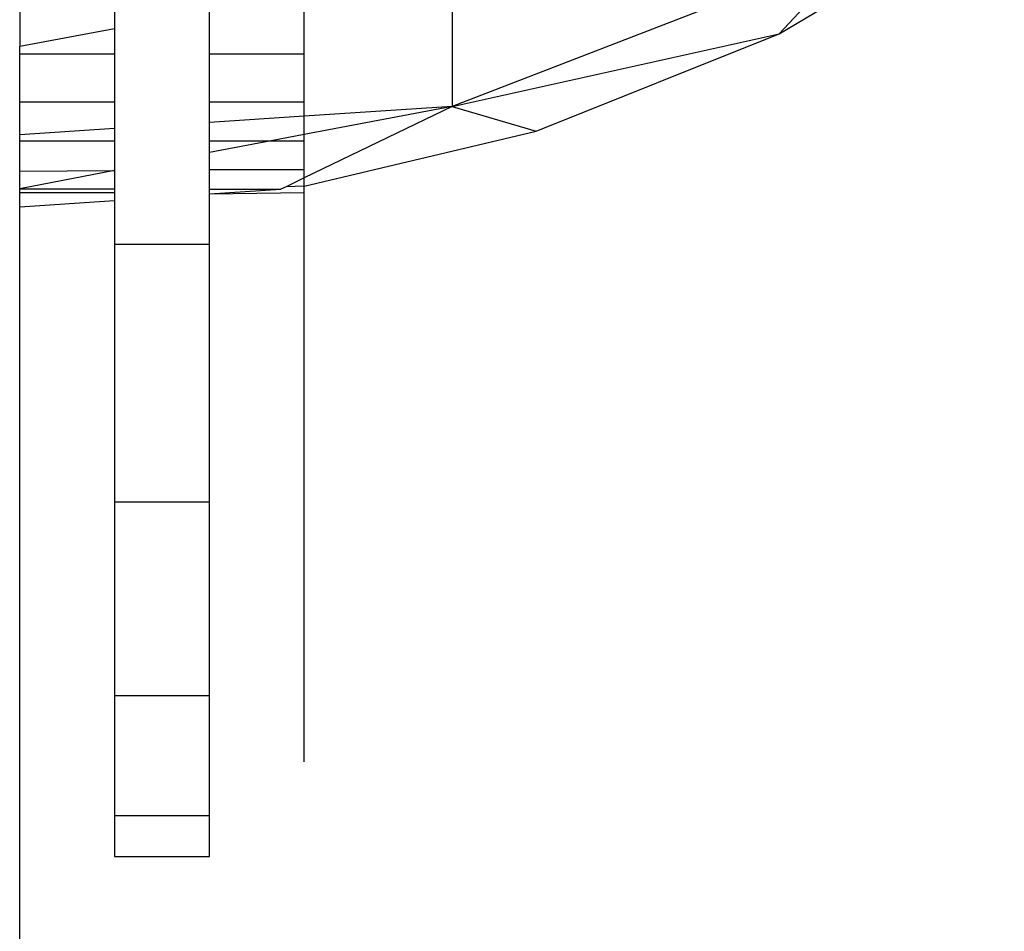
# Model space of a CAD drawing. Units: millimetres. Extents: x 21801 to 28967, y -7629 to 2847.
# Drawn here: x 26869 to 26880, y -4098 to -4088 of the extents above; entities that cross this region are included whole.
import ezdxf

# ---------------------------------------------------------------- set-up
doc = ezdxf.new("R2010")
doc.units = ezdxf.units.MM

msp = doc.modelspace()

# ---------------------------------------------------------------- linework, layer by layer
for p, q in [((26877.366, -4088.168), (26879.737, -4086.756)), ((26878.181, -4087.287), (26873.918, -4088.934)), ((26878.181, -4087.287), (26877.366, -4088.168)), ((26873.918, -4087.441), (26873.918, -4088.934)), ((26869.36, -4087.781), (26869.36, -4088.303)), ((26870.36, -4087.781), (26870.36, -4088.114)), ((26872.36, -4088.378), (26872.36, -4087.781)), ((26871.36, -4088.378), (26871.36, -4087.925)), ((26870.36, -4088.114), (26869.36, -4088.303)), ((26870.36, -4088.114), (26870.36, -4088.378)), ((26873.918, -4088.934), (26877.366, -4088.168)), ((26874.804, -4089.193), (26877.366, -4088.168)), ((26869.36, -4088.378), (26869.36, -4088.303)), ((26869.36, -4088.378), (26870.36, -4088.378)), ((26869.36, -4088.887), (26869.36, -4088.378)), ((26870.36, -4088.378), (26870.36, -4088.887)), ((26871.36, -4088.378), (26872.36, -4088.378)), ((26871.36, -4088.887), (26871.36, -4088.378)), ((26872.36, -4088.887), (26872.36, -4088.378)), ((26869.36, -4088.887), (26870.36, -4088.887)), ((26869.36, -4089.234), (26869.36, -4088.887)), ((26870.36, -4088.887), (26870.36, -4089.168)), ((26871.36, -4088.887), (26872.36, -4088.887)), ((26871.36, -4089.102), (26871.36, -4088.887)), ((26872.36, -4089.037), (26872.36, -4088.887)), ((26873.918, -4088.934), (26872.36, -4089.037)), ((26873.918, -4088.934), (26872.36, -4089.687)), ((26873.918, -4088.934), (26872.36, -4089.231)), ((26873.918, -4088.934), (26874.804, -4089.193)), ((26872.36, -4089.037), (26871.36, -4089.102)), ((26871.36, -4089.297), (26871.36, -4089.102)), ((26872.36, -4089.231), (26872.36, -4089.037)), ((26870.36, -4089.168), (26869.36, -4089.234)), ((26869.36, -4089.297), (26869.36, -4089.234)), ((26870.36, -4089.168), (26870.36, -4089.297)), ((26872.36, -4089.231), (26872.01, -4089.297)), ((26872.36, -4089.774), (26874.804, -4089.193)), ((26872.36, -4089.297), (26872.36, -4089.231)), ((26869.36, -4089.297), (26870.36, -4089.297)), ((26869.36, -4089.615), (26869.36, -4089.297)), ((26870.36, -4089.297), (26870.36, -4089.611)), ((26872.01, -4089.297), (26871.36, -4089.421)), ((26871.36, -4089.297), (26872.01, -4089.297)), ((26871.36, -4089.421), (26871.36, -4089.297)), ((26872.01, -4089.297), (26872.36, -4089.297)), ((26872.36, -4089.598), (26872.36, -4089.297)), ((26871.36, -4089.598), (26871.36, -4089.421)), ((26870.36, -4089.611), (26869.36, -4089.802)), ((26869.36, -4089.615), (26870.36, -4089.611)), ((26869.36, -4089.802), (26869.36, -4089.615)), ((26870.36, -4089.611), (26870.36, -4089.803)), ((26871.36, -4089.598), (26872.36, -4089.598)), ((26871.36, -4089.805), (26871.36, -4089.598)), ((26872.36, -4089.687), (26872.36, -4089.598)), ((26872.36, -4089.687), (26872.167, -4089.78)), ((26872.36, -4089.774), (26872.36, -4089.687)), ((26869.36, -4089.802), (26870.36, -4089.803)), ((26869.36, -4089.842), (26869.36, -4089.802)), ((26869.36, -4089.842), (26870.36, -4089.842)), ((26869.36, -4089.993), (26869.36, -4089.842)), ((26870.36, -4089.803), (26870.36, -4089.842)), ((26870.36, -4089.842), (26870.36, -4089.925)), ((26871.36, -4089.805), (26872.113, -4089.806)), ((26871.36, -4089.857), (26871.36, -4089.805)), ((26871.36, -4089.857), (26872.113, -4089.806)), ((26871.36, -4089.857), (26872.36, -4089.842)), ((26871.36, -4090.388), (26871.36, -4089.857)), ((26872.167, -4089.78), (26872.113, -4089.806)), ((26872.36, -4089.774), (26872.167, -4089.78)), ((26872.36, -4089.842), (26872.36, -4089.774)), ((26872.36, -4095.843), (26872.36, -4089.842)), ((26869.36, -4089.993), (26870.36, -4089.925)), ((26870.36, -4089.925), (26870.36, -4090.388)), ((26869.36, -4430.075), (26869.36, -4089.993)), ((26870.36, -4090.388), (26870.36, -4093.106)), ((26871.36, -4090.388), (26870.36, -4090.388)), ((26871.36, -4093.106), (26871.36, -4090.388)), ((26870.36, -4093.106), (26870.36, -4095.148)), ((26871.36, -4093.106), (26870.36, -4093.106)), ((26871.36, -4095.148), (26871.36, -4093.106)), ((26870.36, -4095.148), (26870.36, -4096.414)), ((26871.36, -4095.148), (26870.36, -4095.148)), ((26871.36, -4096.414), (26871.36, -4095.148)), ((26870.36, -4096.414), (26870.36, -4096.843)), ((26871.36, -4096.414), (26870.36, -4096.414)), ((26871.36, -4096.843), (26871.36, -4096.414)), ((26870.36, -4096.843), (26871.36, -4096.843))]:
    msp.add_line(p, q)

doc.saveas('drawing.dxf')
